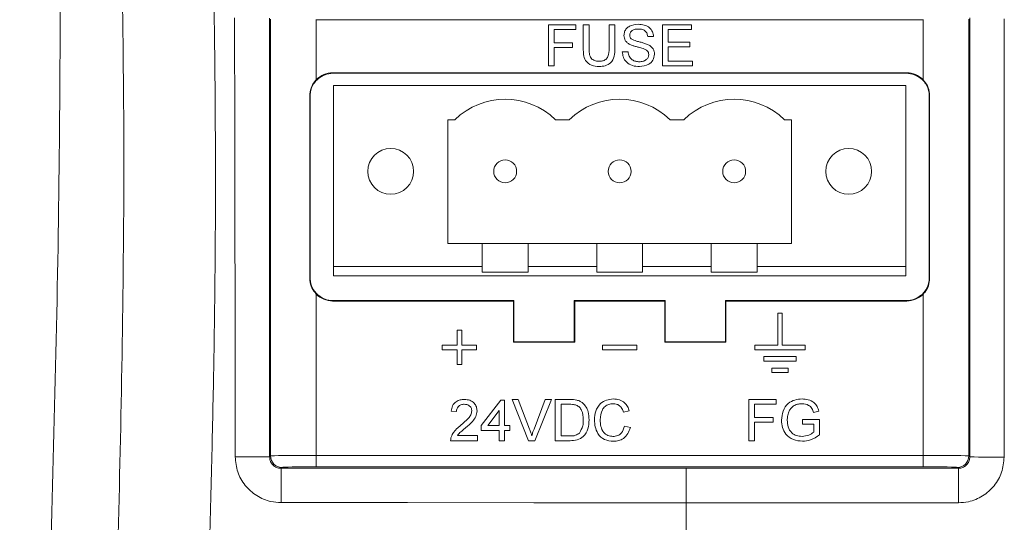
# Model space of a CAD drawing. Units: millimetres. Extents: x 3007 to 3964, y -199 to 639.
# Drawn here: x 3101 to 3144, y -1 to 21 of the extents above; entities that cross this region are included whole.
import ezdxf

# ---------------------------------------------------------------- set-up
doc = ezdxf.new("R2010")
doc.units = ezdxf.units.MM
doc.header["$LTSCALE"] = 2

msp = doc.modelspace()

# ---------------------------------------------------------------- linework, layer by layer
at = {"color": 9, "lineweight": 0}
for p, q in [((3111.618, 21.259), (3111.615, 2.091)), ((3111.656, 2.132), (3111.656, 21.221)), ((3113.656, 21.195), (3113.656, 21.201)), ((3113.656, 21.195), (3113.656, 18.572)), ((3140.152, 21.195), (3113.656, 21.195)), ((3140.152, 21.195), (3140.152, 21.201)), ((3140.152, 18.572), (3140.152, 21.195)), ((3142.152, 21.221), (3142.152, 2.132)), ((3142.193, 2.09), (3142.2, 21.269)), ((3114.369, 18.871), (3114.386, 18.854)), ((3139.422, 18.854), (3139.439, 18.871)), ((3113.385, 17.855), (3113.369, 17.872)), ((3140.439, 17.872), (3140.423, 17.855)), ((3113.369, 9.901), (3113.385, 9.917)), ((3140.423, 9.917), (3140.439, 9.901)), ((3113.656, 9.2), (3113.656, 2.157)), ((3140.152, 2.157), (3140.152, 9.2)), ((3114.386, 8.919), (3114.369, 8.901)), ((3139.439, 8.901), (3139.422, 8.919)), ((3113.656, 2.157), (3113.656, 1.658)), ((3113.656, 2.157), (3140.152, 2.157)), ((3140.152, 2.157), (3140.152, 1.658)), ((3111.615, 2.091), (3111.656, 2.132)), ((3142.152, 2.132), (3142.193, 2.09)), ((3112.156, 1.632), (3112.115, 1.591)), ((3140.152, 1.658), (3113.656, 1.658)), ((3129.812, 1.591), (3141.693, 1.591)), ((3141.693, 1.591), (3141.652, 1.632)), ((3129.812, 0.083), (3129.812, -2.891))]:
    msp.add_line(p, q, dxfattribs=at)
at = {"lineweight": 0}
for p, q in [((3123.789, 19.171), (3123.789, 20.971)), ((3123.789, 20.971), (3124.989, 20.971)), ((3124.989, 20.763), (3124.042, 20.763)), ((3124.042, 20.763), (3124.042, 20.186)), ((3124.989, 20.971), (3124.989, 20.763)), ((3125.312, 19.935), (3125.312, 20.971)), ((3125.312, 20.971), (3125.566, 20.971)), ((3125.566, 20.971), (3125.566, 19.947)), ((3126.443, 20.971), (3126.696, 20.971)), ((3126.443, 19.947), (3126.443, 20.971)), ((3126.696, 20.971), (3126.696, 19.935)), ((3128.773, 19.171), (3128.773, 20.971)), ((3128.773, 20.971), (3130.043, 20.971)), ((3130.043, 20.763), (3129.027, 20.763)), ((3129.027, 20.763), (3129.027, 20.21)), ((3130.043, 20.971), (3130.043, 20.763)), ((3128.381, 20.463), (3128.127, 20.463)), ((3129.027, 20.21), (3129.973, 20.21)), ((3129.973, 20.21), (3129.973, 20.002)), ((3124.042, 20.186), (3124.85, 20.186)), ((3124.85, 19.979), (3124.042, 19.979)), ((3124.042, 19.979), (3124.042, 19.171)), ((3124.85, 20.186), (3124.85, 19.979)), ((3127.019, 19.794), (3127.273, 19.794)), ((3129.973, 20.002), (3129.027, 20.002)), ((3129.027, 20.002), (3129.027, 19.379)), ((3129.027, 19.379), (3130.089, 19.379)), ((3130.089, 19.379), (3130.089, 19.171)), ((3124.042, 19.171), (3123.789, 19.171)), ((3130.089, 19.171), (3128.773, 19.171)), ((3114.369, 18.871), (3139.439, 18.871)), ((3114.386, 18.854), (3139.422, 18.854)), ((3139.404, 18.316), (3114.404, 18.316)), ((3114.404, 18.316), (3114.404, 10.416)), ((3139.404, 10.416), (3139.404, 18.316)), ((3113.369, 9.901), (3113.369, 17.872)), ((3113.385, 9.917), (3113.385, 17.855)), ((3140.423, 17.855), (3140.423, 9.917)), ((3140.439, 17.872), (3140.439, 9.901)), ((3119.704, 16.82), (3119.404, 16.82)), ((3119.404, 16.82), (3119.404, 11.416)), ((3124.704, 16.82), (3124.104, 16.82)), ((3129.704, 16.82), (3129.104, 16.82)), ((3134.404, 16.82), (3134.104, 16.82)), ((3134.404, 11.416), (3134.404, 16.82)), ((3119.404, 11.416), (3120.904, 11.416)), ((3120.904, 11.416), (3120.904, 10.416)), ((3120.904, 11.416), (3122.904, 11.416)), ((3122.904, 11.416), (3122.904, 10.416)), ((3122.904, 11.416), (3125.904, 11.416)), ((3125.904, 11.416), (3125.904, 10.416)), ((3125.904, 11.416), (3127.904, 11.416)), ((3127.904, 11.416), (3127.904, 10.416)), ((3127.904, 11.416), (3130.904, 11.416)), ((3130.904, 11.416), (3130.904, 10.416)), ((3130.904, 11.416), (3132.904, 11.416)), ((3132.904, 11.416), (3134.404, 11.416)), ((3132.904, 11.416), (3132.904, 10.416)), ((3114.404, 9.996), (3114.404, 10.416)), ((3114.404, 10.416), (3120.904, 10.416)), ((3120.904, 10.168), (3120.904, 10.416)), ((3122.904, 10.416), (3122.904, 10.168)), ((3122.904, 10.416), (3125.904, 10.416)), ((3125.904, 10.168), (3125.904, 10.416)), ((3127.904, 10.416), (3127.904, 10.168)), ((3127.904, 10.416), (3130.904, 10.416)), ((3130.904, 10.168), (3130.904, 10.416)), ((3132.904, 10.416), (3132.904, 10.168)), ((3132.904, 10.416), (3139.404, 10.416)), ((3139.404, 9.996), (3139.404, 10.416)), ((3114.404, 9.996), (3139.404, 9.996)), ((3122.904, 10.168), (3120.904, 10.168)), ((3127.904, 10.168), (3125.904, 10.168)), ((3132.904, 10.168), (3130.904, 10.168)), ((3122.269, 8.901), (3114.369, 8.901)), ((3122.287, 8.919), (3114.386, 8.919)), ((3122.269, 8.901), (3122.287, 8.919)), ((3122.269, 7.101), (3122.269, 8.901)), ((3122.287, 7.119), (3122.287, 8.919)), ((3124.939, 8.901), (3124.921, 8.919)), ((3128.887, 8.919), (3124.921, 8.919)), ((3124.921, 8.919), (3124.921, 7.119)), ((3124.939, 8.901), (3124.939, 7.101)), ((3128.869, 8.901), (3124.939, 8.901)), ((3128.869, 8.901), (3128.887, 8.919)), ((3128.869, 7.101), (3128.869, 8.901)), ((3128.887, 7.119), (3128.887, 8.919)), ((3131.539, 8.901), (3131.521, 8.919)), ((3139.422, 8.919), (3131.521, 8.919)), ((3131.521, 8.919), (3131.521, 7.119)), ((3139.439, 8.901), (3131.539, 8.901)), ((3131.539, 8.901), (3131.539, 7.101)), ((3133.804, 8.372), (3133.804, 6.972)), ((3134.004, 8.372), (3133.804, 8.372)), ((3134.004, 6.972), (3134.004, 8.372)), ((3119.804, 7.622), (3119.804, 6.972)), ((3120.004, 7.622), (3119.804, 7.622)), ((3120.004, 6.972), (3120.004, 7.622)), ((3119.154, 6.972), (3119.154, 6.772)), ((3119.804, 6.972), (3119.154, 6.972)), ((3120.654, 6.972), (3120.004, 6.972)), ((3120.654, 6.772), (3120.654, 6.972)), ((3122.269, 7.101), (3122.287, 7.119)), ((3124.939, 7.101), (3122.269, 7.101)), ((3124.921, 7.119), (3122.287, 7.119)), ((3124.939, 7.101), (3124.921, 7.119)), ((3126.154, 6.972), (3126.154, 6.772)), ((3127.654, 6.972), (3126.154, 6.972)), ((3127.654, 6.772), (3127.654, 6.972)), ((3128.869, 7.101), (3128.887, 7.119)), ((3131.539, 7.101), (3128.869, 7.101)), ((3131.521, 7.119), (3128.887, 7.119)), ((3131.539, 7.101), (3131.521, 7.119)), ((3132.804, 6.972), (3132.804, 6.772)), ((3133.804, 6.972), (3132.804, 6.972)), ((3135.004, 6.972), (3134.004, 6.972)), ((3135.004, 6.772), (3135.004, 6.972)), ((3119.154, 6.772), (3119.804, 6.772)), ((3119.804, 6.772), (3119.804, 6.122)), ((3120.004, 6.122), (3120.004, 6.772)), ((3120.004, 6.772), (3120.654, 6.772)), ((3126.154, 6.772), (3127.654, 6.772)), ((3132.804, 6.772), (3135.004, 6.772)), ((3133.204, 6.472), (3133.204, 6.272)), ((3134.604, 6.472), (3133.204, 6.472)), ((3134.604, 6.272), (3134.604, 6.472)), ((3119.804, 6.122), (3120.004, 6.122)), ((3133.204, 6.272), (3134.604, 6.272)), ((3133.554, 5.972), (3133.554, 5.772)), ((3134.254, 5.972), (3133.554, 5.972)), ((3133.554, 5.772), (3134.254, 5.772)), ((3134.254, 5.772), (3134.254, 5.972)), ((3120.862, 3.467), (3121.716, 4.574)), ((3121.716, 4.574), (3121.877, 4.574)), ((3121.877, 4.574), (3121.877, 3.467)), ((3122.928, 2.797), (3122.202, 4.597)), ((3122.202, 4.597), (3122.477, 4.597)), ((3122.477, 4.597), (3122.967, 3.307)), ((3123.163, 3.307), (3123.654, 4.597)), ((3123.929, 4.597), (3123.203, 2.797)), ((3123.654, 4.597), (3123.929, 4.597)), ((3124.093, 2.797), (3124.093, 4.597)), ((3124.093, 4.597), (3124.708, 4.597)), ((3124.711, 4.39), (3124.346, 4.39)), ((3124.346, 4.39), (3124.346, 3.005)), ((3132.539, 2.797), (3132.539, 4.597)), ((3132.539, 4.597), (3133.739, 4.597)), ((3133.739, 4.39), (3132.793, 4.39)), ((3132.793, 4.39), (3132.793, 3.813)), ((3133.739, 4.597), (3133.739, 4.39)), ((3119.777, 4.067), (3119.546, 4.09)), ((3121.646, 4.115), (3121.147, 3.467)), ((3121.646, 3.467), (3121.646, 4.115)), ((3127.323, 4.097), (3127.069, 4.043)), ((3135.601, 4.09), (3135.369, 4.032)), ((3120.862, 3.236), (3120.862, 3.467)), ((3121.147, 3.467), (3121.646, 3.467)), ((3121.877, 3.467), (3122.108, 3.467)), ((3122.108, 3.467), (3122.108, 3.236)), ((3132.793, 3.813), (3133.6, 3.813)), ((3132.793, 3.605), (3132.793, 2.797)), ((3133.6, 3.605), (3132.793, 3.605)), ((3133.6, 3.813), (3133.6, 3.605)), ((3134.893, 3.513), (3134.893, 3.72)), ((3134.893, 3.72), (3135.631, 3.72)), ((3135.377, 3.513), (3134.893, 3.513)), ((3135.377, 3.172), (3135.377, 3.513)), ((3135.631, 3.72), (3135.631, 3.054)), ((3119.82, 3.028), (3120.7, 3.028)), ((3120.7, 3.028), (3120.7, 2.797)), ((3121.646, 3.236), (3120.862, 3.236)), ((3121.646, 2.797), (3121.646, 3.236)), ((3121.877, 3.236), (3121.877, 2.797)), ((3122.108, 3.236), (3121.877, 3.236)), ((3127.116, 3.433), (3127.369, 3.374)), ((3120.7, 2.797), (3119.523, 2.797)), ((3121.877, 2.797), (3121.646, 2.797)), ((3123.203, 2.797), (3122.928, 2.797)), ((3124.737, 2.797), (3124.093, 2.797)), ((3124.346, 3.005), (3124.717, 3.005)), ((3132.793, 2.797), (3132.539, 2.797))]:
    msp.add_line(p, q, dxfattribs=at)
at = {"color": 9, "lineweight": 0, "flags": 128}
for points in [[(3112.115, 1.591), (3117.638, 1.591), (3123.161, 1.591), (3129.812, 1.591)], [(3141.693, 1.591), (3141.693, 1.557), (3141.693, 1.468), (3141.693, 1.327), (3141.693, 1.14), (3141.693, 0.912), (3141.693, 0.654), (3141.693, 0.374), (3141.693, 0.083)], [(3129.812, 0.083), (3123.16, 0.087), (3117.637, 0.09), (3112.114, 0.093)], [(3141.693, 0.083), (3138.693, 0.083), (3129.812, 0.083)]]:
    msp.add_lwpolyline(points, dxfattribs=at)
at = {"lineweight": 0}
for centre, radius in [((3116.904, 14.566), 1), ((3136.904, 14.566), 1), ((3121.904, 14.566), 0.5), ((3126.904, 14.566), 0.5), ((3131.904, 14.566), 0.5)]:
    msp.add_circle(centre, radius, dxfattribs=at)
for centre in [(3121.904, 14.566), (3126.904, 14.566), (3131.904, 14.566)]:
    msp.add_arc(centre, 3.15, 45.7002, 134.2998, dxfattribs=at)
at = {"color": 9, "lineweight": 0}
for centre, radius, start, end in [((3110.474, -130.419), 132.515, 89.5065, 90.15577), ((3112.156, 2.132), 0.5, 180.0212, 269.9796), ((3141.652, 2.132), 0.5, 270.02, 359.9792), ((3143.334, 49.809), 47.733, 268.6307, 270.4311), ((3683.514, 0.452), 571.399, 179.88585, 180.03607)]:
    msp.add_arc(centre, radius, start, end, dxfattribs=at)
at = {"lineweight": 0}
for centre, major_axis, start_param, end_param in [((3114.369, 17.871), (-0.707, 0.707), 5.497939, 6.291523), ((3139.439, 17.871), (0.707, 0.707), 6.27485, 7.068431), ((3114.369, 9.901), (-0.707, -0.707), 6.274848, 7.068431), ((3139.439, 9.901), (0.707, -0.707), 5.497939, 6.291521)]:
    msp.add_ellipse(centre, major_axis=major_axis, ratio=0.999695, start_param=start_param, end_param=end_param, dxfattribs=at)
at = {"color": 9, "lineweight": 0}
for centre, major_axis, ratio, start_param, end_param in [((3113.656, 2.131), (2, 0), 0.013091, 1.570796, 3.124139), ((3140.152, 2.131), (2, 0), 0.013091, 0.017453, 1.570796), ((3113.656, 1.631), (1.5, 0), 0.017455, 1.570796, 3.124139), ((3140.152, 1.631), (1.5, 0), 0.017455, 0.017453, 1.570796)]:
    msp.add_ellipse(centre, major_axis=major_axis, ratio=ratio, start_param=start_param, end_param=end_param, dxfattribs=at)
for points, knots in [([(3108.967, -2.891), (3109.007, -1.382), (3109.085, 1.567), (3109.181, 5.943), (3109.242, 10.241), (3109.26, 14.563), (3109.234, 18.904), (3109.141, 25.268), (3108.904, 33.603), (3108.428, 43.548), (3107.783, 53.084), (3106.986, 62.253), (3106.008, 71.361), (3104.928, 79.73), (3103.795, 87.313), (3102.64, 94.158), (3101.324, 101.068), (3099.848, 107.945), (3098.21, 114.686), (3096.544, 120.751), (3094.877, 126.166), (3093.193, 131.087), (3091.353, 135.902), (3089.253, 140.741), (3086.93, 145.396), (3084.239, 149.95), (3081.29, 154.163), (3078.866, 156.646), (3077.718, 157.823)], [0, 0, 0, 0, 0.0271307, 0.0530282, 0.0786703, 0.1043932, 0.1307134, 0.1567194, 0.218806, 0.2805976, 0.3357098, 0.3906634, 0.4461154, 0.5004579, 0.5424572, 0.5840691, 0.6253774, 0.6690561, 0.7106754, 0.7502684, 0.7823053, 0.8127125, 0.8439361, 0.8751549, 0.9077083, 0.937591, 0.9704417, 1, 1, 1, 1]), ([(3077.47, 152.28), (3077.694, 152.011), (3078.149, 151.466), (3079.457, 149.785), (3081.346, 147.032), (3083.55, 143.201), (3085.514, 139.258), (3087.268, 135.287), (3088.914, 131.123), (3090.499, 126.657), (3092.308, 121.008), (3094.259, 114.059), (3096.227, 105.887), (3097.954, 97.55), (3099.461, 89.129), (3101.152, 78.124), (3102.838, 64.258), (3104.237, 47.573), (3105.058, 30.707), (3105.364, 13.859), (3105.103, 2.695), (3104.973, -2.891)], [0, 0, 0, 0, 0.00658, 0.01334, 0.040005, 0.069236, 0.096332, 0.122762, 0.15079, 0.180457, 0.211794, 0.262222, 0.316007, 0.369627, 0.422067, 0.476594, 0.57861, 0.684095, 0.790625, 0.895255, 1, 1, 1, 1]), ([(3102.015, -3.788), (3102.185, 2.377), (3102.518, 14.516), (3102.457, 32.853), (3101.969, 45.006), (3101.72, 51.189)], [0, 0, 0, 0, 0.336438, 0.662394, 1, 1, 1, 1]), ([(3110.114, 2.095), (3110.113, 3.095), (3110.109, 8.095), (3110.102, 14.489), (3110.088, 19.883), (3110.085, 21.277)], [0, 0, 0, 0, 0.15639, 0.781952, 1, 1, 1, 1]), ([(3143.7, 21.226), (3143.699, 20.226), (3143.697, 15.228), (3143.694, 8.845), (3143.693, 3.462), (3143.693, 2.078)], [0, 0, 0, 0, 0.156642, 0.783222, 1, 1, 1, 1]), ([(3112.114, 0.093), (3111.967, 0.102), (3111.595, 0.127), (3111.033, 0.367), (3110.525, 0.82), (3110.18, 1.42), (3110.136, 1.87), (3110.114, 2.095)], [0, 0, 0, 0, 0.141157, 0.355742, 0.570442, 0.785232, 1, 1, 1, 1]), ([(3111.615, 2.091), (3111.621, 2.034), (3111.632, 1.922), (3111.718, 1.772), (3111.845, 1.659), (3111.985, 1.599), (3112.078, 1.593), (3112.115, 1.591)], [0, 0, 0, 0, 0.214991, 0.429653, 0.644115, 0.858667, 1, 1, 1, 1]), ([(3141.693, 1.591), (3141.73, 1.593), (3141.823, 1.599), (3141.964, 1.659), (3142.09, 1.772), (3142.177, 1.922), (3142.188, 2.034), (3142.193, 2.09)], [0, 0, 0, 0, 0.141388, 0.356164, 0.570773, 0.785349, 1, 1, 1, 1]), ([(3143.693, 2.078), (3143.671, 1.854), (3143.627, 1.405), (3143.282, 0.807), (3142.774, 0.356), (3142.212, 0.117), (3141.84, 0.093), (3141.693, 0.083)], [0, 0, 0, 0, 0.214464, 0.429025, 0.643744, 0.858626, 1, 1, 1, 1]), ([(3129.812, 0.083), (3129.812, 0.279), (3129.812, 0.669), (3129.812, 1.164), (3129.812, 1.514), (3129.812, 1.565), (3129.812, 1.591)], [0, 0, 0, 0, 0.25, 0.499999, 0.75, 1, 1, 1, 1])]:
    msp.add_open_spline(points, degree=3, knots=knots, dxfattribs=at)
at = {"lineweight": 0}
for points, knots in [([(3127.089, 20.501), (3127.095, 20.557), (3127.107, 20.668), (3127.196, 20.813), (3127.391, 20.963), (3127.581, 20.981), (3127.714, 20.994)], [0, 0, 0, 0, 0.1870295, 0.3741274, 0.5611384, 1, 1, 1, 1]), ([(3127.724, 20.786), (3127.675, 20.785), (3127.577, 20.781), (3127.447, 20.731), (3127.358, 20.633), (3127.348, 20.556), (3127.343, 20.518)], [0, 0, 0, 0, 0.28128, 0.560822, 0.780677, 1, 1, 1, 1]), ([(3127.714, 20.994), (3127.803, 20.989), (3127.981, 20.977), (3128.211, 20.864), (3128.352, 20.673), (3128.371, 20.533), (3128.381, 20.463)], [0, 0, 0, 0, 0.2808, 0.560153, 0.779878, 1, 1, 1, 1]), ([(3128.127, 20.463), (3128.117, 20.517), (3128.098, 20.624), (3127.953, 20.772), (3127.811, 20.781), (3127.724, 20.786)], [0, 0, 0, 0, 0.281091, 0.560279, 1, 1, 1, 1]), ([(3127.354, 20.112), (3127.314, 20.135), (3127.233, 20.181), (3127.117, 20.307), (3127.1, 20.428), (3127.089, 20.501)], [0, 0, 0, 0, 0.281445, 0.562276, 1, 1, 1, 1]), ([(3127.343, 20.518), (3127.346, 20.484), (3127.351, 20.424), (3127.39, 20.379), (3127.407, 20.359)], [0, 0, 0, 0, 0.559606, 1, 1, 1, 1]), ([(3127.407, 20.359), (3127.483, 20.321), (3127.609, 20.258), (3127.8, 20.217), (3127.96, 20.175), (3128.063, 20.136), (3128.115, 20.117)], [0, 0, 0, 0, 0.338405, 0.558968, 0.779531, 1, 1, 1, 1]), ([(3126.008, 19.148), (3125.894, 19.154), (3125.666, 19.167), (3125.397, 19.38), (3125.32, 19.669), (3125.315, 19.846), (3125.312, 19.935)], [0, 0, 0, 0, 0.280727, 0.557903, 0.778401, 1, 1, 1, 1]), ([(3125.566, 19.947), (3125.566, 19.871), (3125.568, 19.72), (3125.634, 19.506), (3125.808, 19.392), (3125.928, 19.383), (3125.989, 19.379)], [0, 0, 0, 0, 0.281786, 0.560121, 0.779384, 1, 1, 1, 1]), ([(3125.989, 19.379), (3126.041, 19.381), (3126.147, 19.386), (3126.302, 19.441), (3126.442, 19.638), (3126.442, 19.819), (3126.443, 19.947)], [0, 0, 0, 0, 0.18756, 0.374237, 0.559718, 1, 1, 1, 1]), ([(3126.696, 19.935), (3126.694, 19.822), (3126.691, 19.598), (3126.54, 19.303), (3126.274, 19.162), (3126.097, 19.153), (3126.008, 19.148)], [0, 0, 0, 0, 0.281628, 0.559157, 0.778984, 1, 1, 1, 1]), ([(3127.773, 19.148), (3127.668, 19.153), (3127.459, 19.164), (3127.196, 19.315), (3127.048, 19.548), (3127.029, 19.712), (3127.019, 19.794)], [0, 0, 0, 0, 0.280811, 0.559565, 0.77962, 1, 1, 1, 1]), ([(3127.273, 19.794), (3127.284, 19.725), (3127.304, 19.589), (3127.437, 19.439), (3127.601, 19.367), (3127.708, 19.359), (3127.762, 19.356)], [0, 0, 0, 0, 0.280633, 0.558674, 0.779198, 1, 1, 1, 1]), ([(3127.981, 19.913), (3127.91, 19.936), (3127.793, 19.973), (3127.627, 20.015), (3127.488, 20.055), (3127.399, 20.093), (3127.354, 20.112)], [0, 0, 0, 0, 0.339938, 0.560027, 0.780082, 1, 1, 1, 1]), ([(3128.173, 19.67), (3128.17, 19.701), (3128.165, 19.763), (3128.099, 19.858), (3128.026, 19.892), (3127.981, 19.913)], [0, 0, 0, 0, 0.280093, 0.559974, 1, 1, 1, 1]), ([(3128.115, 20.117), (3128.163, 20.093), (3128.258, 20.045), (3128.361, 19.934), (3128.419, 19.808), (3128.424, 19.724), (3128.427, 19.682)], [0, 0, 0, 0, 0.280364, 0.559904, 0.77986, 1, 1, 1, 1]), ([(3127.762, 19.356), (3127.816, 19.359), (3127.924, 19.366), (3128.063, 19.432), (3128.155, 19.543), (3128.167, 19.627), (3128.173, 19.67)], [0, 0, 0, 0, 0.280918, 0.560816, 0.780506, 1, 1, 1, 1]), ([(3128.427, 19.682), (3128.413, 19.594), (3128.384, 19.419), (3128.14, 19.19), (3127.912, 19.164), (3127.773, 19.148)], [0, 0, 0, 0, 0.27994, 0.56008, 1, 1, 1, 1]), ([(3113.369, 17.872), (3113.38, 17.983), (3113.402, 18.207), (3113.533, 18.439), (3113.632, 18.546), (3113.656, 18.572)], [0, 0, 0, 0, 0.431859, 0.863562, 1, 1, 1, 1]), ([(3113.385, 17.855), (3113.388, 17.917), (3113.396, 18.061), (3113.47, 18.28), (3113.588, 18.472), (3113.692, 18.572), (3113.733, 18.611)], [0, 0, 0, 0, 0.214611, 0.499398, 0.802561, 1, 1, 1, 1]), ([(3113.733, 18.611), (3113.831, 18.681), (3114.027, 18.82), (3114.267, 18.842), (3114.386, 18.854)], [0, 0, 0, 0, 0.5000038, 1, 1, 1, 1]), ([(3139.422, 18.854), (3139.542, 18.842), (3139.781, 18.82), (3139.977, 18.681), (3140.075, 18.611)], [0, 0, 0, 0, 0.500001, 1, 1, 1, 1]), ([(3140.075, 18.611), (3140.116, 18.572), (3140.22, 18.472), (3140.338, 18.28), (3140.412, 18.061), (3140.42, 17.917), (3140.423, 17.855)], [0, 0, 0, 0, 0.197451, 0.500604, 0.785416, 1, 1, 1, 1]), ([(3140.152, 18.572), (3140.223, 18.485), (3140.364, 18.31), (3140.433, 18.052), (3140.438, 17.906), (3140.439, 17.872)], [0, 0, 0, 0, 0.433109, 0.866131, 1, 1, 1, 1]), ([(3113.656, 9.2), (3113.585, 9.288), (3113.444, 9.463), (3113.375, 9.72), (3113.37, 9.866), (3113.369, 9.901)], [0, 0, 0, 0, 0.433109, 0.866132, 1, 1, 1, 1]), ([(3113.733, 9.162), (3113.692, 9.201), (3113.588, 9.3), (3113.47, 9.493), (3113.396, 9.711), (3113.388, 9.855), (3113.385, 9.917)], [0, 0, 0, 0, 0.197451, 0.500603, 0.785388, 1, 1, 1, 1]), ([(3140.423, 9.917), (3140.42, 9.855), (3140.412, 9.711), (3140.338, 9.493), (3140.22, 9.3), (3140.116, 9.201), (3140.075, 9.162)], [0, 0, 0, 0, 0.214607, 0.499395, 0.802555, 1, 1, 1, 1]), ([(3140.439, 9.901), (3140.428, 9.789), (3140.406, 9.566), (3140.275, 9.334), (3140.176, 9.226), (3140.152, 9.2)], [0, 0, 0, 0, 0.431858, 0.863566, 1, 1, 1, 1]), ([(3114.386, 8.919), (3114.267, 8.93), (3114.027, 8.952), (3113.831, 9.092), (3113.733, 9.162)], [0, 0, 0, 0, 0.4999962, 1, 1, 1, 1]), ([(3140.075, 9.162), (3139.977, 9.092), (3139.781, 8.952), (3139.542, 8.93), (3139.422, 8.919)], [0, 0, 0, 0, 0.499999, 1, 1, 1, 1]), ([(3119.546, 4.09), (3119.56, 4.17), (3119.586, 4.329), (3119.741, 4.505), (3119.934, 4.587), (3120.06, 4.594), (3120.123, 4.597)], [0, 0, 0, 0, 0.2802337, 0.5588931, 0.7791327, 1, 1, 1, 1]), ([(3120.118, 4.39), (3120.068, 4.386), (3119.969, 4.379), (3119.85, 4.298), (3119.786, 4.184), (3119.78, 4.106), (3119.777, 4.067)], [0, 0, 0, 0, 0.280415, 0.559496, 0.779373, 1, 1, 1, 1]), ([(3120.446, 4.098), (3120.44, 4.144), (3120.428, 4.236), (3120.335, 4.333), (3120.227, 4.383), (3120.154, 4.387), (3120.118, 4.39)], [0, 0, 0, 0, 0.279082, 0.55861, 0.779053, 1, 1, 1, 1]), ([(3120.123, 4.597), (3120.202, 4.592), (3120.359, 4.581), (3120.546, 4.456), (3120.66, 4.285), (3120.672, 4.162), (3120.677, 4.1)], [0, 0, 0, 0, 0.280483, 0.559644, 0.779746, 1, 1, 1, 1]), ([(3124.708, 4.597), (3124.768, 4.597), (3124.875, 4.597), (3124.98, 4.579), (3125.026, 4.571)], [0, 0, 0, 0, 0.5601716, 1, 1, 1, 1]), ([(3125.009, 4.352), (3124.954, 4.366), (3124.856, 4.39), (3124.756, 4.39), (3124.711, 4.39)], [0, 0, 0, 0, 0.559238, 1, 1, 1, 1]), ([(3125.316, 3.711), (3125.308, 3.854), (3125.296, 4.053), (3125.152, 4.268), (3125.057, 4.324), (3125.009, 4.352)], [0, 0, 0, 0, 0.559148, 0.780042, 1, 1, 1, 1]), ([(3125.026, 4.571), (3125.079, 4.556), (3125.175, 4.529), (3125.253, 4.469), (3125.288, 4.443)], [0, 0, 0, 0, 0.559857, 1, 1, 1, 1]), ([(3125.288, 4.443), (3125.341, 4.388), (3125.447, 4.278), (3125.549, 4.021), (3125.562, 3.826), (3125.569, 3.707)], [0, 0, 0, 0, 0.279769, 0.55993, 1, 1, 1, 1]), ([(3125.8, 3.711), (3125.81, 3.841), (3125.829, 4.1), (3126.03, 4.418), (3126.324, 4.592), (3126.528, 4.611), (3126.63, 4.62)], [0, 0, 0, 0, 0.2804931, 0.5595684, 0.7796186, 1, 1, 1, 1]), ([(3126.617, 4.413), (3126.554, 4.408), (3126.427, 4.4), (3126.257, 4.303), (3126.082, 4.082), (3126.066, 3.864), (3126.054, 3.712)], [0, 0, 0, 0, 0.187227, 0.373905, 0.560738, 1, 1, 1, 1]), ([(3127.069, 4.043), (3127.05, 4.099), (3127.01, 4.211), (3126.898, 4.339), (3126.757, 4.404), (3126.664, 4.41), (3126.617, 4.413)], [0, 0, 0, 0, 0.28055, 0.559735, 0.779655, 1, 1, 1, 1]), ([(3126.63, 4.62), (3126.718, 4.614), (3126.894, 4.601), (3127.11, 4.471), (3127.255, 4.293), (3127.3, 4.163), (3127.323, 4.097)], [0, 0, 0, 0, 0.28008, 0.559448, 0.779546, 1, 1, 1, 1]), ([(3133.969, 3.689), (3133.983, 3.825), (3134.009, 4.097), (3134.225, 4.431), (3134.546, 4.597), (3134.76, 4.613), (3134.867, 4.62)], [0, 0, 0, 0, 0.280347, 0.559311, 0.779318, 1, 1, 1, 1]), ([(3134.863, 4.413), (3134.795, 4.409), (3134.661, 4.402), (3134.487, 4.322), (3134.361, 4.199), (3134.314, 4.105), (3134.29, 4.057)], [0, 0, 0, 0, 0.280276, 0.559952, 0.779842, 1, 1, 1, 1]), ([(3135.369, 4.032), (3135.349, 4.093), (3135.309, 4.217), (3135.134, 4.384), (3134.965, 4.402), (3134.863, 4.413)], [0, 0, 0, 0, 0.281605, 0.560893, 1, 1, 1, 1]), ([(3134.867, 4.62), (3134.96, 4.614), (3135.144, 4.602), (3135.384, 4.488), (3135.537, 4.299), (3135.58, 4.16), (3135.601, 4.09)], [0, 0, 0, 0, 0.280403, 0.559857, 0.779464, 1, 1, 1, 1]), ([(3119.962, 3.471), (3120.078, 3.569), (3120.238, 3.706), (3120.415, 3.92), (3120.436, 4.039), (3120.446, 4.098)], [0, 0, 0, 0, 0.561313, 0.781381, 1, 1, 1, 1]), ([(3120.677, 4.1), (3120.665, 4.014), (3120.641, 3.842), (3120.447, 3.593), (3120.28, 3.45), (3120.178, 3.362)], [0, 0, 0, 0, 0.278742, 0.558829, 1, 1, 1, 1]), ([(3134.29, 4.057), (3134.269, 3.992), (3134.23, 3.875), (3134.225, 3.752), (3134.223, 3.698)], [0, 0, 0, 0, 0.5597777, 1, 1, 1, 1]), ([(3119.547, 2.957), (3119.578, 3.027), (3119.628, 3.142), (3119.742, 3.276), (3119.848, 3.378), (3119.924, 3.44), (3119.962, 3.471)], [0, 0, 0, 0, 0.339412, 0.559522, 0.779747, 1, 1, 1, 1]), ([(3125.569, 3.707), (3125.56, 3.576), (3125.542, 3.314), (3125.359, 2.975), (3125.048, 2.81), (3124.841, 2.802), (3124.737, 2.797)], [0, 0, 0, 0, 0.280841, 0.559951, 0.779068, 1, 1, 1, 1]), ([(3125.143, 3.132), (3125.203, 3.232), (3125.311, 3.411), (3125.314, 3.619), (3125.316, 3.711)], [0, 0, 0, 0, 0.557446, 1, 1, 1, 1]), ([(3126.635, 2.774), (3126.5, 2.784), (3126.231, 2.804), (3125.946, 3.077), (3125.822, 3.398), (3125.808, 3.606), (3125.8, 3.711)], [0, 0, 0, 0, 0.279957, 0.558089, 0.778912, 1, 1, 1, 1]), ([(3126.054, 3.712), (3126.059, 3.615), (3126.069, 3.422), (3126.174, 3.164), (3126.383, 3.008), (3126.535, 2.991), (3126.611, 2.982)], [0, 0, 0, 0, 0.281243, 0.560715, 0.780133, 1, 1, 1, 1]), ([(3134.887, 2.774), (3134.75, 2.787), (3134.478, 2.814), (3134.155, 3.047), (3133.995, 3.368), (3133.978, 3.582), (3133.969, 3.689)], [0, 0, 0, 0, 0.280199, 0.55902, 0.77928, 1, 1, 1, 1]), ([(3134.223, 3.698), (3134.229, 3.596), (3134.24, 3.392), (3134.39, 3.135), (3134.626, 3.005), (3134.786, 2.99), (3134.866, 2.982)], [0, 0, 0, 0, 0.28081, 0.559489, 0.779454, 1, 1, 1, 1]), ([(3120.178, 3.362), (3120.135, 3.327), (3120.064, 3.268), (3119.966, 3.186), (3119.885, 3.114), (3119.842, 3.057), (3119.82, 3.028)], [0, 0, 0, 0, 0.340043, 0.560064, 0.780092, 1, 1, 1, 1]), ([(3122.967, 3.307), (3122.987, 3.253), (3123.023, 3.158), (3123.053, 3.06), (3123.066, 3.017)], [0, 0, 0, 0, 0.559998, 1, 1, 1, 1]), ([(3123.066, 3.017), (3123.082, 3.071), (3123.112, 3.169), (3123.148, 3.265), (3123.163, 3.307)], [0, 0, 0, 0, 0.559965, 1, 1, 1, 1]), ([(3124.717, 3.005), (3124.805, 3.005), (3124.96, 3.005), (3125.087, 3.094), (3125.143, 3.132)], [0, 0, 0, 0, 0.561859, 1, 1, 1, 1]), ([(3126.611, 2.982), (3126.68, 2.989), (3126.818, 3.002), (3127.029, 3.155), (3127.083, 3.327), (3127.116, 3.433)], [0, 0, 0, 0, 0.280704, 0.560907, 1, 1, 1, 1]), ([(3127.369, 3.374), (3127.34, 3.281), (3127.28, 3.097), (3127.09, 2.896), (3126.862, 2.789), (3126.71, 2.779), (3126.635, 2.774)], [0, 0, 0, 0, 0.280256, 0.559546, 0.77959, 1, 1, 1, 1]), ([(3134.866, 2.982), (3134.97, 2.994), (3135.157, 3.017), (3135.31, 3.124), (3135.377, 3.172)], [0, 0, 0, 0, 0.559427, 1, 1, 1, 1]), ([(3135.631, 3.054), (3135.505, 2.967), (3135.279, 2.811), (3135.007, 2.785), (3134.887, 2.774)], [0, 0, 0, 0, 0.55992, 1, 1, 1, 1]), ([(3119.523, 2.797), (3119.524, 2.828), (3119.525, 2.882), (3119.541, 2.934), (3119.547, 2.957)], [0, 0, 0, 0, 0.55996, 1, 1, 1, 1])]:
    msp.add_open_spline(points, degree=3, knots=knots, dxfattribs=at)

doc.saveas('drawing.dxf')
